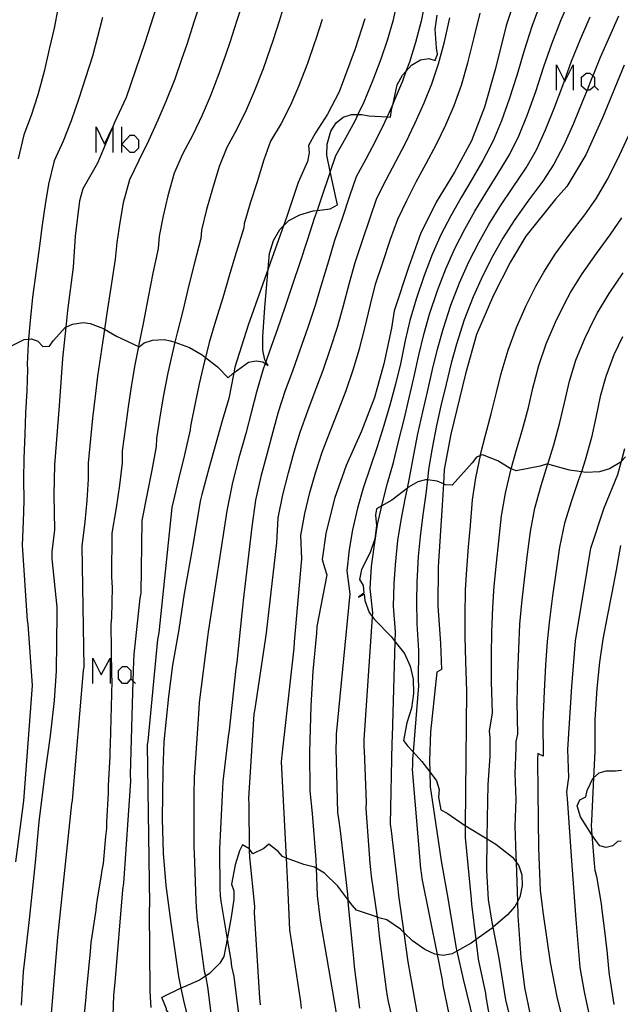
# Model space of a CAD drawing. Units: inches. Extents: x 693088 to 696785, y 4161840 to 4164237.
# Drawn here: x 693400 to 693447, y 4162553 to 4162630 of the extents above; entities that cross this region are included whole.
import ezdxf

# ---------------------------------------------------------------- set-up
doc = ezdxf.new("R2010")
doc.units = ezdxf.units.IN
doc.header["$MEASUREMENT"] = 0
doc.layers.add('Cartografia', color=7, linetype='Continuous')

msp = doc.modelspace()

# ---------------------------------------------------------------- linework, layer by layer
at = {"layer": 'Cartografia', "color": 7, "linetype": 'Continuous'}
for points in [[(693439.486, 4162633.243), (693438.416, 4162629.973)], [(693414.376, 4162632.003), (693413.826, 4162630.323)], [(693417.696, 4162632.003), (693417.186, 4162630.373)], [(693421.026, 4162631.993), (693420.536, 4162630.413)], [(693429.846, 4162631.983), (693429.466, 4162630.313)], [(693432.086, 4162632.223), (693431.696, 4162630.333)], [(693441.146, 4162631.813), (693440.426, 4162629.913)], [(693442.706, 4162630.363), (693443.516, 4162632.203)], [(693399.196, 4162604.623), (693400.416, 4162605.243), (693400.765, 4162605.262), (693400.986, 4162605.273), (693401.486, 4162605.093), (693401.896, 4162604.693), (693402.406, 4162604.703), (693402.696, 4162605.133), (693403.676, 4162606.193), (693403.694, 4162606.202), (693404.226, 4162606.453), (693405.056, 4162606.573), (693405.606, 4162606.493), (693406.676, 4162606.093), (693406.738, 4162606.056), (693407.686, 4162605.493), (693409.414, 4162604.668), (693409.466, 4162604.643), (693409.866, 4162604.973), (693410.526, 4162605.173), (693411.456, 4162605.233), (693411.946, 4162605.133), (693412.293, 4162605.01), (693413.446, 4162604.603), (693414.436, 4162604.023), (693414.697, 4162603.823), (693415.666, 4162603.083), (693416.486, 4162602.203), (693416.866, 4162602.553), (693416.939, 4162602.605), (693418.106, 4162603.443), (693418.706, 4162603.543), (693419.236, 4162603.483), (693419.416, 4162603.347), (693419.646, 4162603.173), (693419.463, 4162603.484), (693419.376, 4162603.633), (693419.216, 4162604.383), (693419.226, 4162605.463), (693419.396, 4162607.763), (693419.653, 4162610.812), (693419.756, 4162612.023), (693420.056, 4162613.033), (693420.576, 4162613.913), (693420.864, 4162614.193), (693421.286, 4162614.603), (693422.146, 4162615.063), (693423.186, 4162615.363), (693423.502, 4162615.403), (693424.526, 4162615.533), (693425.116, 4162615.833), (693424.996, 4162616.323), (693424.539, 4162618.475), (693424.266, 4162619.763), (693424.306, 4162620.633), (693424.596, 4162621.663), (693425.006, 4162622.303), (693425.556, 4162622.743), (693426.226, 4162622.963), (693426.726, 4162622.969), (693427.036, 4162622.973), (693427.576, 4162622.873), (693429.015, 4162622.773), (693429.296, 4162622.753), (693429.376, 4162623.313), (693429.495, 4162623.835), (693429.826, 4162625.293), (693430.246, 4162626.073), (693430.507, 4162626.36), (693430.956, 4162626.853), (693431.666, 4162627.283), (693432.306, 4162627.383), (693432.816, 4162627.223), (693433.006, 4162627.713), (693432.906, 4162628.223), (693432.816, 4162629.683), (693432.976, 4162630.793)], [(693403.066, 4162631.303), (693402.786, 4162629.773)], [(693410.816, 4162631.393), (693409.926, 4162628.613)], [(693435.856, 4162628.933), (693436.356, 4162630.943)], [(693406.576, 4162630.603), (693406.196, 4162629.083)], [(693413.826, 4162630.323), (693413.226, 4162628.493)], [(693417.186, 4162630.373), (693416.616, 4162628.633)], [(693420.536, 4162630.413), (693420.016, 4162628.763)], [(693423.896, 4162630.463), (693423.406, 4162628.903)], [(693427.276, 4162630.493), (693426.506, 4162628.133)], [(693429.466, 4162630.313), (693429.016, 4162628.803)], [(693431.696, 4162630.333), (693431.266, 4162628.633)], [(693433.536, 4162628.683), (693433.976, 4162630.573)], [(693441.996, 4162628.533), (693442.706, 4162630.363)], [(693444.256, 4162628.903), (693445.036, 4162630.653)], [(693447.276, 4162630.713), (693446.546, 4162629.113)], [(693402.786, 4162629.773), (693402.386, 4162628.103)], [(693438.416, 4162629.973), (693437.576, 4162626.593)], [(693440.426, 4162629.913), (693439.826, 4162628.023)], [(693406.196, 4162629.083), (693405.796, 4162627.563)], [(693409.926, 4162628.613), (693408.466, 4162624.293)], [(693413.226, 4162628.493), (693412.816, 4162627.293)], [(693416.616, 4162628.633), (693416.316, 4162627.733)], [(693420.016, 4162628.763), (693419.806, 4162628.163)], [(693423.306, 4162628.603), (693422.736, 4162626.973)], [(693423.406, 4162628.903), (693423.306, 4162628.603)], [(693429.016, 4162628.803), (693428.516, 4162627.323)], [(693431.266, 4162628.633), (693430.776, 4162627.093)], [(693433.076, 4162626.963), (693433.536, 4162628.683)], [(693435.386, 4162627.033), (693435.856, 4162628.933)], [(693441.386, 4162626.743), (693441.996, 4162628.533)], [(693443.566, 4162627.163), (693444.256, 4162628.903)], [(693446.546, 4162629.113), (693445.816, 4162627.453)], [(693402.386, 4162628.103), (693401.996, 4162626.343)], [(693416.316, 4162627.733), (693415.766, 4162626.163)], [(693419.806, 4162628.163), (693419.256, 4162626.563)], [(693426.506, 4162628.133), (693425.246, 4162624.753)], [(693439.826, 4162628.023), (693439.236, 4162626.033)], [(693405.796, 4162627.563), (693405.246, 4162625.843)], [(693412.816, 4162627.293), (693412.286, 4162625.753)], [(693422.736, 4162626.973), (693422.046, 4162625.163)], [(693428.516, 4162627.323), (693427.886, 4162625.683)], [(693430.776, 4162627.093), (693430.507, 4162626.36), (693430.226, 4162625.593)], [(693432.546, 4162625.383), (693433.076, 4162626.963)], [(693434.876, 4162625.283), (693435.386, 4162627.033)], [(693442.956, 4162625.473), (693443.004, 4162625.607), (693443.566, 4162627.163)], [(693445.816, 4162627.453), (693445.235, 4162626.025), (693445.136, 4162625.783)], [(693401.996, 4162626.343), (693401.496, 4162624.513)], [(693415.766, 4162626.163), (693415.076, 4162624.373)], [(693419.256, 4162626.563), (693418.556, 4162624.773)], [(693437.576, 4162626.593), (693436.706, 4162623.533)], [(693440.736, 4162624.773), (693441.386, 4162626.743)], [(693442.37, 4162624.894), (693442.37, 4162626.876), (693443.004, 4162625.607), (693443.031, 4162625.555), (693443.691, 4162626.876), (693443.691, 4162624.894)], [(693444.789, 4162624.894), (693444.708, 4162624.894), (693444.352, 4162625.199), (693444.352, 4162625.91), (693444.708, 4162626.215), (693445.013, 4162626.215), (693445.235, 4162626.025), (693445.369, 4162625.91), (693445.369, 4162625.199), (693445.013, 4162624.894), (693444.789, 4162624.894)], [(693447.716, 4162626.863), (693446.006, 4162622.713)], [(693405.246, 4162625.843), (693404.726, 4162624.233)], [(693412.286, 4162625.753), (693411.586, 4162623.983)], [(693427.886, 4162625.683), (693427.176, 4162623.943)], [(693430.226, 4162625.593), (693429.566, 4162623.993)], [(693431.946, 4162623.873), (693432.546, 4162625.383)], [(693439.236, 4162626.033), (693438.656, 4162624.173)], [(693442.226, 4162623.513), (693442.956, 4162625.473)], [(693445.136, 4162625.783), (693444.789, 4162624.894), (693444.516, 4162624.193)], [(693418.556, 4162624.773), (693417.926, 4162623.313)], [(693422.046, 4162625.163), (693421.406, 4162623.713)], [(693425.246, 4162624.753), (693424.336, 4162622.993)], [(693434.306, 4162623.673), (693434.876, 4162625.283)], [(693440.086, 4162622.963), (693440.736, 4162624.773)], [(693445.369, 4162625.199), (693445.674, 4162624.894)], [(693401.496, 4162624.513), (693400.976, 4162622.893)], [(693404.726, 4162624.233), (693404.116, 4162622.473)], [(693408.466, 4162624.293), (693407.536, 4162622.333)], [(693411.586, 4162623.983), (693410.956, 4162622.523)], [(693415.076, 4162624.373), (693414.436, 4162622.923)], [(693427.176, 4162623.943), (693426.726, 4162622.969), (693426.506, 4162622.493)], [(693429.566, 4162623.993), (693429.495, 4162623.835), (693429.015, 4162622.773), (693428.816, 4162622.333)], [(693431.236, 4162622.313), (693431.946, 4162623.873)], [(693438.656, 4162624.173), (693438.046, 4162622.463)], [(693444.516, 4162624.193), (693443.726, 4162622.253)], [(693417.926, 4162623.313), (693417.176, 4162621.803)], [(693421.406, 4162623.713), (693420.666, 4162622.263)], [(693433.656, 4162622.143), (693434.306, 4162623.673)], [(693436.706, 4162623.533), (693435.666, 4162620.903)], [(693441.516, 4162621.753), (693442.226, 4162623.513)], [(693400.976, 4162622.893), (693400.396, 4162621.353)], [(693404.116, 4162622.473), (693403.476, 4162620.853)], [(693407.536, 4162622.333), (693407.366, 4162621.93), (693406.186, 4162619.123)], [(693410.956, 4162622.523), (693410.206, 4162620.893)], [(693414.436, 4162622.923), (693413.696, 4162621.353)], [(693420.666, 4162622.263), (693419.836, 4162620.863)], [(693424.336, 4162622.993), (693423.386, 4162621.533)], [(693426.506, 4162622.493), (693425.746, 4162621.093)], [(693428.816, 4162622.333), (693428.106, 4162620.883)], [(693430.466, 4162620.713), (693431.236, 4162622.313)], [(693438.046, 4162622.463), (693437.376, 4162620.903)], [(693439.426, 4162621.333), (693440.086, 4162622.963)], [(693443.726, 4162622.253), (693442.946, 4162620.543)], [(693446.006, 4162622.713), (693444.686, 4162619.793)], [(693406.077, 4162619.964), (693406.077, 4162621.997), (693406.738, 4162620.624), (693407.366, 4162621.93), (693407.398, 4162621.997), (693407.398, 4162619.963)], [(693408.11, 4162619.963), (693408.11, 4162620.624), (693408.11, 4162621.997)], [(693417.176, 4162621.803), (693416.376, 4162620.353)], [(693423.386, 4162621.533), (693422.826, 4162620.523)], [(693432.916, 4162620.623), (693433.656, 4162622.143)], [(693440.796, 4162620.193), (693441.516, 4162621.753)], [(693400.396, 4162621.353), (693399.946, 4162619.483)], [(693403.476, 4162620.853), (693402.786, 4162619.313)], [(693408.11, 4162620.624), (693408.771, 4162621.336), (693409.076, 4162621.336), (693409.432, 4162620.98), (693409.432, 4162620.319), (693409.076, 4162619.963), (693408.771, 4162619.963), (693408.11, 4162620.624)], [(693410.206, 4162620.893), (693409.446, 4162619.333)], [(693413.696, 4162621.353), (693412.906, 4162619.843)], [(693419.836, 4162620.863), (693419.316, 4162619.393)], [(693425.746, 4162621.093), (693424.946, 4162619.703)], [(693428.106, 4162620.883), (693427.356, 4162619.453)], [(693429.716, 4162619.263), (693430.466, 4162620.713)], [(693435.666, 4162620.903), (693434.326, 4162618.433)], [(693437.376, 4162620.903), (693436.566, 4162619.353)], [(693438.686, 4162619.833), (693439.426, 4162621.333)], [(693447.196, 4162619.413), (693448.076, 4162621.333)], [(693416.376, 4162620.353), (693415.776, 4162618.863)], [(693422.876, 4162619.933), (693422.736, 4162619.263)], [(693422.826, 4162620.523), (693422.876, 4162619.933)], [(693432.106, 4162619.103), (693432.916, 4162620.623)], [(693439.986, 4162618.773), (693440.796, 4162620.193)], [(693442.946, 4162620.543), (693442.176, 4162619.063)], [(693402.786, 4162619.313), (693402.326, 4162617.463)], [(693409.446, 4162619.333), (693408.706, 4162617.813)], [(693412.906, 4162619.843), (693412.246, 4162618.343)], [(693419.316, 4162619.393), (693418.776, 4162617.663)], [(693422.736, 4162619.263), (693422.016, 4162617.613)], [(693424.946, 4162619.703), (693424.539, 4162618.475), (693424.456, 4162618.223)], [(693427.356, 4162619.453), (693426.586, 4162618.043)], [(693428.956, 4162617.823), (693429.716, 4162619.263)], [(693436.566, 4162619.353), (693435.696, 4162617.853)], [(693437.756, 4162618.283), (693438.686, 4162619.833)], [(693444.686, 4162619.793), (693443.196, 4162617.303)], [(693446.366, 4162617.813), (693447.196, 4162619.413)], [(693406.186, 4162619.123), (693405.026, 4162617.103)], [(693415.776, 4162618.863), (693415.256, 4162617.113)], [(693431.316, 4162617.653), (693432.106, 4162619.103)], [(693434.326, 4162618.433), (693432.896, 4162616.053)], [(693438.936, 4162617.203), (693439.986, 4162618.773)], [(693442.176, 4162619.063), (693441.296, 4162617.703)], [(693408.706, 4162617.813), (693408.226, 4162616.003)], [(693412.246, 4162618.343), (693411.746, 4162616.553)], [(693418.776, 4162617.663), (693418.226, 4162615.983)], [(693422.016, 4162617.613), (693421.126, 4162614.923)], [(693424.456, 4162618.223), (693423.886, 4162616.493)], [(693426.586, 4162618.043), (693426.066, 4162616.523)], [(693428.226, 4162616.373), (693428.956, 4162617.823)], [(693430.566, 4162616.183), (693431.316, 4162617.653)], [(693435.696, 4162617.853), (693434.856, 4162616.413)], [(693436.806, 4162616.773), (693437.756, 4162618.283)], [(693441.296, 4162617.703), (693440.126, 4162616.133)], [(693445.536, 4162616.383), (693446.366, 4162617.813)], [(693402.326, 4162617.463), (693402.076, 4162615.883)], [(693405.026, 4162617.103), (693404.786, 4162616.163)], [(693415.256, 4162617.113), (693414.796, 4162615.473)], [(693437.916, 4162615.683), (693438.936, 4162617.203)], [(693443.196, 4162617.303), (693442.296, 4162616.293)], [(693404.786, 4162616.163), (693404.426, 4162613.373)], [(693411.746, 4162616.553), (693411.376, 4162614.973)], [(693423.886, 4162616.493), (693423.502, 4162615.403), (693423.276, 4162614.763)], [(693426.066, 4162616.523), (693425.486, 4162614.763)], [(693427.676, 4162614.833), (693428.226, 4162616.373)], [(693429.866, 4162614.713), (693430.566, 4162616.183)], [(693432.896, 4162616.053), (693431.666, 4162613.563)], [(693434.856, 4162616.413), (693434.036, 4162614.983)], [(693435.946, 4162615.353), (693436.806, 4162616.773)], [(693440.126, 4162616.133), (693439.026, 4162614.603)], [(693442.296, 4162616.293), (693439.946, 4162613.373)], [(693444.616, 4162615.063), (693445.536, 4162616.383)], [(693402.076, 4162615.883), (693401.836, 4162614.263)], [(693408.226, 4162616.003), (693407.946, 4162614.463)], [(693414.796, 4162615.473), (693414.396, 4162613.853)], [(693418.226, 4162615.983), (693417.746, 4162614.343)], [(693435.146, 4162613.933), (693435.946, 4162615.353)], [(693437.046, 4162614.283), (693437.916, 4162615.683)], [(693411.376, 4162614.973), (693411.056, 4162613.373)], [(693421.126, 4162614.923), (693420.864, 4162614.193), (693419.966, 4162611.693)], [(693423.276, 4162614.763), (693422.746, 4162613.123)], [(693425.486, 4162614.763), (693424.886, 4162613.033)], [(693427.076, 4162613.043), (693427.676, 4162614.833)], [(693429.286, 4162613.133), (693429.866, 4162614.713)], [(693434.036, 4162614.983), (693433.266, 4162613.483)], [(693439.026, 4162614.603), (693438.136, 4162613.223)], [(693443.416, 4162613.543), (693444.616, 4162615.063)], [(693446.616, 4162613.483), (693447.526, 4162614.833)], [(693401.836, 4162614.263), (693401.626, 4162612.603)], [(693407.946, 4162614.463), (693407.706, 4162612.883)], [(693414.396, 4162613.853), (693414.346, 4162613.203)], [(693417.716, 4162614.023), (693417.116, 4162612.093)], [(693417.746, 4162614.343), (693417.716, 4162614.023)], [(693434.366, 4162612.413), (693435.146, 4162613.933)], [(693436.246, 4162612.873), (693437.046, 4162614.283)], [(693404.426, 4162613.373), (693404.276, 4162610.923)], [(693411.056, 4162613.373), (693410.966, 4162612.393)], [(693414.346, 4162613.203), (693413.836, 4162611.283)], [(693422.746, 4162613.123), (693422.116, 4162611.203)], [(693424.886, 4162613.033), (693424.406, 4162611.413)], [(693426.506, 4162611.313), (693427.076, 4162613.043)], [(693428.676, 4162611.313), (693429.286, 4162613.133)], [(693431.666, 4162613.563), (693430.726, 4162610.993)], [(693433.266, 4162613.483), (693432.576, 4162611.923)], [(693438.136, 4162613.223), (693437.356, 4162611.823)], [(693439.946, 4162613.373), (693438.746, 4162611.353)], [(693442.266, 4162611.963), (693443.416, 4162613.543)], [(693445.526, 4162612.023), (693446.616, 4162613.483)], [(693401.626, 4162612.603), (693401.356, 4162610.683)], [(693407.706, 4162612.883), (693407.596, 4162611.573)], [(693410.966, 4162612.393), (693410.566, 4162610.473)], [(693433.656, 4162610.813), (693434.366, 4162612.413)], [(693435.476, 4162611.343), (693436.246, 4162612.873)], [(693407.596, 4162611.573), (693407.286, 4162609.663)], [(693417.116, 4162612.093), (693416.626, 4162610.423)], [(693419.966, 4162611.693), (693419.653, 4162610.812), (693418.076, 4162606.363)], [(693424.406, 4162611.413), (693423.836, 4162609.513)], [(693432.576, 4162611.923), (693431.946, 4162610.273)], [(693437.356, 4162611.823), (693436.576, 4162610.273)], [(693441.366, 4162610.543), (693442.266, 4162611.963)], [(693444.396, 4162610.413), (693445.526, 4162612.023)], [(693401.356, 4162610.683), (693401.076, 4162608.573)], [(693404.276, 4162610.923), (693403.826, 4162607.513)], [(693413.836, 4162611.283), (693413.406, 4162609.503)], [(693422.116, 4162611.203), (693421.596, 4162609.633)], [(693426.056, 4162609.703), (693426.506, 4162611.313)], [(693428.116, 4162609.583), (693428.676, 4162611.313)], [(693430.726, 4162610.993), (693429.576, 4162607.503)], [(693432.996, 4162609.103), (693433.656, 4162610.813)], [(693434.726, 4162609.693), (693435.476, 4162611.343)], [(693438.746, 4162611.353), (693437.406, 4162608.723)], [(693410.566, 4162610.473), (693410.196, 4162608.573)], [(693416.626, 4162610.423), (693416.066, 4162608.503)], [(693431.946, 4162610.273), (693431.326, 4162608.403)], [(693436.576, 4162610.273), (693435.806, 4162608.583)], [(693440.746, 4162609.443), (693441.366, 4162610.543)], [(693443.486, 4162608.933), (693444.396, 4162610.413)], [(693446.516, 4162608.853), (693447.626, 4162610.493)], [(693407.286, 4162609.663), (693406.976, 4162607.653)], [(693413.406, 4162609.503), (693412.926, 4162607.503)], [(693421.596, 4162609.633), (693420.986, 4162607.843)], [(693423.836, 4162609.513), (693423.346, 4162607.923)], [(693425.556, 4162607.813), (693426.056, 4162609.703)], [(693427.716, 4162607.993), (693428.116, 4162609.583)], [(693432.376, 4162607.223), (693432.996, 4162609.103)], [(693434.056, 4162607.943), (693434.726, 4162609.693)], [(693439.986, 4162607.903), (693440.746, 4162609.443)], [(693401.076, 4162608.573), (693400.856, 4162606.433)], [(693410.196, 4162608.573), (693409.796, 4162606.503)], [(693416.066, 4162608.503), (693415.496, 4162606.683)], [(693431.326, 4162608.403), (693430.816, 4162606.733)], [(693435.806, 4162608.583), (693435.106, 4162606.773)], [(693437.406, 4162608.723), (693436.076, 4162605.613)], [(693443.026, 4162608.103), (693443.486, 4162608.933)], [(693445.616, 4162607.323), (693446.516, 4162608.853)], [(693403.826, 4162607.513), (693403.694, 4162606.202), (693403.446, 4162603.743)], [(693406.976, 4162607.653), (693406.738, 4162606.056), (693406.656, 4162605.503)], [(693412.926, 4162607.503), (693412.476, 4162605.763)], [(693420.986, 4162607.843), (693420.346, 4162606.003)], [(693423.346, 4162607.923), (693422.776, 4162606.183)], [(693425.106, 4162606.213), (693425.556, 4162607.813)], [(693427.276, 4162606.123), (693427.716, 4162607.993)], [(693429.576, 4162607.503), (693429.366, 4162606.123)], [(693433.436, 4162606.053), (693434.056, 4162607.943)], [(693439.216, 4162606.173), (693439.986, 4162607.903)], [(693442.286, 4162606.603), (693443.026, 4162608.103)], [(693430.816, 4162606.733), (693430.446, 4162605.143)], [(693431.906, 4162605.613), (693432.376, 4162607.223)], [(693435.106, 4162606.773), (693434.486, 4162604.873)], [(693444.596, 4162605.313), (693445.306, 4162606.773)], [(693445.306, 4162606.773), (693445.616, 4162607.323)], [(693400.856, 4162606.433), (693400.765, 4162605.262), (693400.736, 4162604.883)], [(693409.796, 4162606.503), (693409.446, 4162604.833)], [(693415.496, 4162606.683), (693415.006, 4162604.993)], [(693418.076, 4162606.363), (693417.026, 4162603.063)], [(693420.346, 4162606.003), (693419.746, 4162604.303)], [(693422.776, 4162606.183), (693422.156, 4162604.403)], [(693424.566, 4162604.513), (693425.106, 4162606.213)], [(693426.856, 4162604.503), (693427.276, 4162606.123)], [(693429.366, 4162606.123), (693428.766, 4162603.303)], [(693432.986, 4162604.483), (693433.436, 4162606.053)], [(693438.576, 4162604.393), (693439.216, 4162606.173)], [(693441.566, 4162604.893), (693442.286, 4162606.603)], [(693406.656, 4162605.503), (693406.426, 4162603.913)], [(693412.476, 4162605.763), (693412.293, 4162605.01), (693412.076, 4162604.113)], [(693431.526, 4162604.003), (693431.906, 4162605.613)], [(693436.076, 4162605.613), (693435.206, 4162602.513)], [(693443.906, 4162603.603), (693444.596, 4162605.313)], [(693447.586, 4162605.433), (693446.896, 4162604.013)], [(693400.736, 4162604.883), (693400.656, 4162603.303)], [(693409.446, 4162604.833), (693409.414, 4162604.668), (693409.136, 4162603.223)], [(693415.006, 4162604.993), (693414.697, 4162603.823), (693414.616, 4162603.513)], [(693422.156, 4162604.403), (693421.556, 4162602.723)], [(693423.976, 4162602.803), (693424.566, 4162604.513)], [(693426.356, 4162602.853), (693426.856, 4162604.503)], [(693430.446, 4162605.143), (693430.066, 4162603.313)], [(693432.596, 4162602.863), (693432.986, 4162604.483)], [(693434.486, 4162604.873), (693434.076, 4162603.363)], [(693438.026, 4162602.543), (693438.576, 4162604.393)], [(693440.986, 4162603.173), (693441.566, 4162604.893)], [(693403.446, 4162603.743), (693403.166, 4162599.993)], [(693406.426, 4162603.913), (693406.206, 4162602.343)], [(693412.076, 4162604.113), (693411.746, 4162602.593)], [(693419.746, 4162604.303), (693419.463, 4162603.484), (693419.416, 4162603.347), (693419.236, 4162602.823)], [(693431.136, 4162602.203), (693431.526, 4162604.003)], [(693446.896, 4162604.013), (693446.256, 4162602.323)], [(693400.686, 4162602.863), (693400.616, 4162601.193)], [(693400.656, 4162603.303), (693400.686, 4162602.863)], [(693409.136, 4162603.223), (693408.886, 4162601.683)], [(693414.616, 4162603.513), (693414.196, 4162601.743)], [(693417.026, 4162603.063), (693416.939, 4162602.605), (693416.556, 4162600.593)], [(693425.786, 4162601.203), (693426.356, 4162602.853)], [(693428.766, 4162603.303), (693428.026, 4162600.673)], [(693430.066, 4162603.313), (693429.686, 4162601.713)], [(693432.196, 4162601.103), (693432.596, 4162602.863)], [(693434.076, 4162603.363), (693433.676, 4162601.723)], [(693440.506, 4162601.383), (693440.986, 4162603.173)], [(693443.406, 4162601.953), (693443.906, 4162603.603)], [(693406.206, 4162602.343), (693406.016, 4162600.763)], [(693411.746, 4162602.593), (693411.396, 4162600.843)], [(693419.236, 4162602.823), (693418.716, 4162601.073)], [(693421.556, 4162602.723), (693420.996, 4162601.213)], [(693423.356, 4162601.153), (693423.976, 4162602.803)], [(693430.766, 4162600.633), (693431.136, 4162602.203)], [(693435.206, 4162602.513), (693434.056, 4162597.773)], [(693437.656, 4162601.063), (693438.026, 4162602.543)], [(693446.256, 4162602.323), (693445.816, 4162600.733)], [(693408.886, 4162601.683), (693408.606, 4162599.933)], [(693414.196, 4162601.743), (693413.896, 4162600.213)], [(693429.686, 4162601.713), (693429.246, 4162600.063)], [(693433.676, 4162601.723), (693433.266, 4162599.993)], [(693440.156, 4162599.873), (693440.506, 4162601.383)], [(693442.996, 4162600.233), (693443.406, 4162601.953)], [(693400.616, 4162601.193), (693400.526, 4162599.453)], [(693406.016, 4162600.763), (693405.806, 4162599.033)], [(693411.396, 4162600.843), (693411.146, 4162599.283)], [(693416.556, 4162600.593), (693416.016, 4162598.813)], [(693418.716, 4162601.073), (693418.336, 4162599.553)], [(693420.996, 4162601.213), (693420.446, 4162599.503)], [(693422.766, 4162599.603), (693423.356, 4162601.153)], [(693425.166, 4162599.573), (693425.786, 4162601.203)], [(693428.026, 4162600.673), (693427.006, 4162598.013)], [(693430.356, 4162598.933), (693430.766, 4162600.633)], [(693431.846, 4162599.543), (693432.196, 4162601.103)], [(693437.226, 4162599.363), (693437.656, 4162601.063)], [(693445.816, 4162600.733), (693445.476, 4162599.073)], [(693403.166, 4162599.993), (693402.796, 4162595.363)], [(693408.606, 4162599.933), (693408.396, 4162598.343)], [(693413.896, 4162600.213), (693413.516, 4162598.413)], [(693429.246, 4162600.063), (693428.776, 4162598.443)], [(693433.266, 4162599.993), (693432.926, 4162598.463)], [(693439.696, 4162598.143), (693440.156, 4162599.873)], [(693442.646, 4162598.693), (693442.996, 4162600.233)], [(693400.526, 4162599.453), (693400.456, 4162597.773)], [(693405.806, 4162599.033), (693405.646, 4162597.413)], [(693411.146, 4162599.283), (693410.836, 4162597.433)], [(693418.336, 4162599.553), (693417.876, 4162597.833)], [(693420.446, 4162599.503), (693420.026, 4162597.963)], [(693422.176, 4162597.923), (693422.766, 4162599.603)], [(693424.526, 4162597.993), (693425.166, 4162599.573)], [(693431.456, 4162597.793), (693431.846, 4162599.543)], [(693436.786, 4162597.703), (693437.226, 4162599.363)], [(693445.476, 4162599.073), (693445.146, 4162597.503)], [(693408.396, 4162598.343), (693408.146, 4162596.453)], [(693413.516, 4162598.413), (693413.506, 4162598.103)], [(693416.016, 4162598.813), (693414.966, 4162595.053)], [(693428.776, 4162598.443), (693428.246, 4162596.763)], [(693429.946, 4162597.293), (693430.356, 4162598.933)], [(693432.926, 4162598.463), (693432.566, 4162596.663)], [(693442.176, 4162596.933), (693442.646, 4162598.693)], [(693400.456, 4162597.773), (693400.376, 4162595.863)], [(693405.646, 4162597.413), (693405.466, 4162595.473)], [(693410.836, 4162597.433), (693410.826, 4162596.803)], [(693413.506, 4162598.103), (693413.046, 4162596.153)], [(693417.876, 4162597.833), (693417.346, 4162595.893)], [(693420.026, 4162597.963), (693419.566, 4162596.273)], [(693421.706, 4162596.383), (693422.176, 4162597.923)], [(693423.906, 4162596.353), (693424.526, 4162597.993)], [(693427.006, 4162598.013), (693425.796, 4162595.293)], [(693431.126, 4162596.133), (693431.456, 4162597.793)], [(693434.056, 4162597.773), (693433.526, 4162594.973)], [(693436.396, 4162596.163), (693436.786, 4162597.703)], [(693439.226, 4162596.523), (693439.696, 4162598.143)], [(693445.146, 4162597.503), (693444.646, 4162595.713)], [(693410.826, 4162596.803), (693410.476, 4162594.943)], [(693428.246, 4162596.763), (693427.676, 4162595.143)], [(693429.516, 4162595.533), (693429.946, 4162597.293)], [(693432.566, 4162596.663), (693432.296, 4162594.983)], [(693441.676, 4162595.343), (693441.698, 4162595.414), (693442.176, 4162596.933)], [(693447.216, 4162594.583), (693447.495, 4162595.655), (693447.756, 4162596.653)], [(693400.376, 4162595.863), (693400.366, 4162594.213)], [(693408.146, 4162596.453), (693408.136, 4162595.513)], [(693413.046, 4162596.153), (693412.586, 4162594.223)], [(693417.346, 4162595.893), (693416.846, 4162593.963)], [(693419.566, 4162596.273), (693419.076, 4162594.433)], [(693421.246, 4162594.723), (693421.706, 4162596.383)], [(693423.396, 4162594.793), (693423.906, 4162596.353)], [(693430.796, 4162594.293), (693431.126, 4162596.133)], [(693436.066, 4162595.953), (693435.726, 4162595.523)], [(693436.006, 4162594.333), (693436.379, 4162596.083), (693436.396, 4162596.163)], [(693436.546, 4162596.153), (693436.379, 4162596.083), (693436.066, 4162595.953)], [(693437.746, 4162595.663), (693436.546, 4162596.153)], [(693438.776, 4162594.943), (693438.801, 4162595.03), (693439.226, 4162596.523)], [(693447.826, 4162595.993), (693447.495, 4162595.655), (693447.386, 4162595.543)], [(693402.796, 4162595.363), (693402.746, 4162592.983)], [(693405.466, 4162595.473), (693405.456, 4162594.213)], [(693408.136, 4162595.513), (693407.916, 4162593.743)], [(693425.796, 4162595.293), (693424.886, 4162592.703)], [(693427.676, 4162595.143), (693427.136, 4162593.513)], [(693429.066, 4162593.903), (693429.516, 4162595.533)], [(693435.726, 4162595.523), (693434.146, 4162593.753)], [(693438.716, 4162595.063), (693437.746, 4162595.663)], [(693441.076, 4162595.243), (693439.206, 4162594.873)], [(693441.666, 4162595.423), (693441.076, 4162595.243)], [(693441.166, 4162593.723), (693441.676, 4162595.343)], [(693443.396, 4162594.923), (693441.698, 4162595.414), (693441.666, 4162595.423)], [(693444.646, 4162595.713), (693444.334, 4162594.8), (693444.116, 4162594.163)], [(693447.386, 4162595.543), (693446.566, 4162595.033)], [(693410.476, 4162594.943), (693410.116, 4162593.103)], [(693414.966, 4162595.053), (693414.406, 4162593.003)], [(693419.076, 4162594.433), (693418.636, 4162592.573)], [(693420.796, 4162592.983), (693421.246, 4162594.723)], [(693422.936, 4162593.163), (693423.396, 4162594.793)], [(693432.296, 4162594.983), (693432.197, 4162594.162), (693432.066, 4162593.063)], [(693433.526, 4162594.973), (693433.458, 4162593.852), (693433.356, 4162592.163)], [(693435.756, 4162592.583), (693436.006, 4162594.333)], [(693438.346, 4162593.133), (693438.776, 4162594.943)], [(693439.206, 4162594.873), (693438.801, 4162595.03), (693438.716, 4162595.063)], [(693444.696, 4162594.753), (693444.334, 4162594.8), (693443.396, 4162594.923)], [(693445.766, 4162594.813), (693444.696, 4162594.753)], [(693446.566, 4162595.033), (693445.766, 4162594.813)], [(693446.146, 4162591.963), (693447.216, 4162594.583)], [(693400.366, 4162594.213), (693400.386, 4162592.523)], [(693405.456, 4162594.213), (693405.346, 4162592.533)], [(693407.916, 4162593.743), (693407.656, 4162591.973)], [(693412.586, 4162594.223), (693412.046, 4162591.993)], [(693416.846, 4162593.963), (693416.376, 4162591.733)], [(693428.636, 4162592.243), (693429.066, 4162593.903)], [(693430.716, 4162593.583), (693430.63, 4162593.517), (693429.396, 4162592.563)], [(693430.446, 4162592.653), (693430.63, 4162593.517), (693430.796, 4162594.293)], [(693431.436, 4162594.023), (693430.716, 4162593.583)], [(693432.046, 4162594.183), (693431.436, 4162594.023)], [(693432.966, 4162594.053), (693432.197, 4162594.162), (693432.046, 4162594.183)], [(693433.626, 4162593.783), (693433.458, 4162593.852), (693432.966, 4162594.053)], [(693434.146, 4162593.753), (693433.626, 4162593.783)], [(693440.676, 4162591.943), (693441.166, 4162593.723)], [(693444.116, 4162594.163), (693443.546, 4162592.503)], [(693402.746, 4162592.983), (693402.816, 4162590.233)], [(693410.116, 4162593.103), (693409.686, 4162590.973)], [(693414.406, 4162593.003), (693414.296, 4162592.493)], [(693420.426, 4162591.173), (693420.796, 4162592.983)], [(693422.526, 4162591.523), (693422.936, 4162593.163)], [(693427.136, 4162593.513), (693426.676, 4162591.933)], [(693432.066, 4162593.063), (693431.836, 4162591.413)], [(693438.036, 4162591.343), (693438.346, 4162593.133)], [(693400.386, 4162592.523), (693400.346, 4162590.893)], [(693405.346, 4162592.533), (693405.186, 4162590.853)], [(693407.656, 4162591.973), (693407.316, 4162589.963)], [(693412.046, 4162591.993), (693411.036, 4162582.113)], [(693414.296, 4162592.493), (693413.736, 4162589.163)], [(693418.636, 4162592.573), (693418.356, 4162590.473)], [(693424.886, 4162592.703), (693424.186, 4162589.953)], [(693429.396, 4162592.563), (693428.607, 4162592.116), (693428.196, 4162591.883)], [(693428.276, 4162590.663), (693428.607, 4162592.116), (693428.636, 4162592.243)], [(693430.126, 4162590.983), (693430.446, 4162592.653)], [(693433.356, 4162592.163), (693433.036, 4162587.323)], [(693435.586, 4162590.583), (693435.756, 4162592.583)], [(693443.546, 4162592.503), (693443.016, 4162590.743)], [(693416.376, 4162591.733), (693415.006, 4162582.703)], [(693422.216, 4162589.783), (693422.526, 4162591.523)], [(693426.676, 4162591.933), (693426.306, 4162590.233)], [(693428.196, 4162591.883), (693428.096, 4162591.393)], [(693428.096, 4162591.393), (693428.176, 4162590.563)], [(693431.836, 4162591.413), (693431.626, 4162589.713)], [(693437.826, 4162589.333), (693438.036, 4162591.343)], [(693440.326, 4162590.093), (693440.676, 4162591.943)], [(693445.076, 4162588.783), (693446.146, 4162591.963)], [(693400.346, 4162590.893), (693400.246, 4162589.023)], [(693405.186, 4162590.853), (693404.956, 4162588.943)], [(693409.686, 4162590.973), (693409.606, 4162585.243)], [(693418.356, 4162590.473), (693417.686, 4162584.653)], [(693420.326, 4162589.203), (693420.426, 4162591.173)], [(693427.996, 4162588.863), (693428.276, 4162590.663)], [(693428.176, 4162590.563), (693428.046, 4162589.523)], [(693429.866, 4162589.393), (693430.126, 4162590.983)], [(693435.436, 4162588.883), (693435.586, 4162590.583)], [(693443.016, 4162590.743), (693442.606, 4162588.853)], [(693402.816, 4162590.233), (693402.586, 4162588.493)], [(693407.316, 4162589.963), (693407.286, 4162586.563)], [(693422.306, 4162587.943), (693422.216, 4162589.783)], [(693424.186, 4162589.953), (693423.896, 4162587.883)], [(693426.306, 4162590.233), (693426.026, 4162588.693)], [(693431.626, 4162589.713), (693431.466, 4162588.123)], [(693440.076, 4162588.093), (693440.326, 4162590.093)], [(693400.246, 4162589.023), (693400.646, 4162583.083)], [(693404.956, 4162588.943), (693405.106, 4162579.413)], [(693413.736, 4162589.163), (693413.016, 4162585.213)], [(693419.526, 4162582.113), (693420.326, 4162589.203)], [(693428.046, 4162589.523), (693427.676, 4162588.453)], [(693429.676, 4162587.483), (693429.866, 4162589.393)], [(693435.296, 4162587.113), (693435.436, 4162588.883)], [(693437.646, 4162587.593), (693437.826, 4162589.333)], [(693447.426, 4162588.993), (693447.066, 4162587.063)], [(693402.586, 4162588.493), (693402.596, 4162587.933)], [(693426.026, 4162588.693), (693425.846, 4162587.003)], [(693427.676, 4162588.453), (693426.996, 4162587.103)], [(693427.796, 4162587.333), (693427.996, 4162588.863)], [(693431.466, 4162588.123), (693431.366, 4162586.113)], [(693439.846, 4162586.313), (693440.076, 4162588.093)], [(693442.606, 4162588.853), (693442.316, 4162586.843)], [(693444.806, 4162587.033), (693445.076, 4162588.783)], [(693402.596, 4162587.933), (693402.976, 4162584.143)], [(693421.716, 4162581.403), (693422.306, 4162587.943)], [(693423.896, 4162587.883), (693424.096, 4162587.263)], [(693427.686, 4162585.613), (693427.796, 4162587.333)], [(693429.576, 4162585.963), (693429.676, 4162587.483)], [(693433.036, 4162587.323), (693433.026, 4162584.243)], [(693437.466, 4162585.793), (693437.646, 4162587.593)], [(693407.286, 4162586.563), (693407.316, 4162586.063)], [(693424.276, 4162586.673), (693423.476, 4162582.603)], [(693424.096, 4162587.263), (693424.276, 4162586.673)], [(693425.846, 4162587.003), (693426.086, 4162585.183)], [(693426.996, 4162587.103), (693426.856, 4162586.313)], [(693435.196, 4162585.493), (693435.296, 4162587.113)], [(693442.316, 4162586.843), (693442.056, 4162585.023)], [(693443.876, 4162581.483), (693444.806, 4162587.033)], [(693447.066, 4162587.063), (693446.726, 4162585.263)], [(693407.316, 4162586.063), (693407.356, 4162585.703)], [(693426.856, 4162586.313), (693427.126, 4162585.843)], [(693427.126, 4162585.843), (693427.196, 4162585.233)], [(693429.526, 4162584.223), (693429.576, 4162585.963)], [(693431.366, 4162586.113), (693431.346, 4162584.603)], [(693437.346, 4162584.143), (693437.466, 4162585.793)], [(693439.646, 4162584.463), (693439.846, 4162586.313)], [(693407.356, 4162585.703), (693407.296, 4162583.293)], [(693409.606, 4162585.243), (693409.526, 4162584.833)], [(693413.016, 4162585.213), (693412.616, 4162582.383)], [(693426.086, 4162585.183), (693425.006, 4162574.133)], [(693427.196, 4162585.233), (693426.776, 4162584.923)], [(693426.776, 4162584.923), (693427.216, 4162585.163)], [(693427.216, 4162585.163), (693427.266, 4162584.663)], [(693427.896, 4162583.693), (693427.686, 4162585.613)], [(693435.166, 4162583.453), (693435.196, 4162585.493)], [(693442.056, 4162585.023), (693441.816, 4162583.143)], [(693446.726, 4162585.263), (693446.376, 4162583.403)], [(693409.526, 4162584.833), (693409.066, 4162580.413)], [(693417.686, 4162584.653), (693417.626, 4162584.143)], [(693427.266, 4162584.663), (693427.606, 4162583.703)], [(693429.696, 4162582.203), (693429.526, 4162584.223)], [(693431.346, 4162584.603), (693431.366, 4162582.833)], [(693433.026, 4162584.243), (693433.226, 4162581.283)], [(693439.486, 4162582.783), (693439.646, 4162584.463)], [(693402.976, 4162583.613), (693402.946, 4162579.123)], [(693402.976, 4162584.143), (693402.976, 4162583.613)], [(693417.566, 4162583.673), (693417.166, 4162579.803)], [(693417.626, 4162584.143), (693417.566, 4162583.673)], [(693427.226, 4162573.673), (693427.874, 4162583.366), (693427.896, 4162583.693)], [(693427.606, 4162583.703), (693427.874, 4162583.366), (693428.036, 4162583.163)], [(693435.186, 4162581.803), (693435.166, 4162583.453)], [(693437.286, 4162582.153), (693437.346, 4162584.143)], [(693400.646, 4162583.083), (693400.706, 4162582.793)], [(693400.706, 4162582.793), (693401.056, 4162577.963)], [(693407.296, 4162583.293), (693407.256, 4162582.803)], [(693407.256, 4162582.803), (693407.306, 4162578.803)], [(693415.006, 4162582.703), (693414.906, 4162582.193)], [(693428.036, 4162583.163), (693429.336, 4162581.823)], [(693431.366, 4162582.833), (693431.506, 4162580.713)], [(693439.396, 4162580.863), (693439.486, 4162582.783)], [(693441.816, 4162583.143), (693441.636, 4162581.433)], [(693446.376, 4162583.403), (693446.036, 4162581.613)], [(693411.036, 4162582.113), (693410.936, 4162581.593)], [(693412.616, 4162582.383), (693412.096, 4162579.553)], [(693414.906, 4162582.193), (693414.866, 4162581.783)], [(693419.466, 4162581.733), (693419.526, 4162582.113)], [(693423.446, 4162582.073), (693423.156, 4162579.093)], [(693423.476, 4162582.603), (693423.446, 4162582.073)], [(693429.446, 4162573.943), (693429.671, 4162581.392), (693429.696, 4162582.203)], [(693437.256, 4162580.373), (693437.286, 4162582.153)], [(693410.936, 4162581.593), (693410.166, 4162573.573)], [(693414.866, 4162581.783), (693414.196, 4162576.623)], [(693418.626, 4162576.113), (693419.466, 4162581.733)], [(693421.696, 4162580.893), (693421.716, 4162581.403)], [(693429.336, 4162581.823), (693429.671, 4162581.392), (693430.386, 4162580.473)], [(693433.226, 4162581.283), (693433.316, 4162579.223)], [(693435.236, 4162579.843), (693435.186, 4162581.803)], [(693441.636, 4162581.433), (693441.516, 4162579.563)], [(693443.576, 4162577.883), (693443.876, 4162581.483)], [(693446.036, 4162581.613), (693445.776, 4162579.803)], [(693409.066, 4162580.413), (693409.036, 4162579.873)], [(693420.756, 4162572.463), (693421.696, 4162580.893)], [(693430.386, 4162580.473), (693430.846, 4162579.483)], [(693431.506, 4162580.713), (693431.476, 4162578.373)], [(693437.256, 4162578.243), (693437.256, 4162580.373)], [(693439.326, 4162578.933), (693439.396, 4162580.863)], [(693405.822, 4162578.13), (693405.822, 4162580.112), (693406.483, 4162578.791), (693407.195, 4162580.112), (693407.195, 4162578.13)], [(693409.036, 4162579.873), (693408.989, 4162578.319), (693408.766, 4162570.933)], [(693417.166, 4162579.803), (693417.086, 4162579.303)], [(693435.316, 4162577.523), (693435.236, 4162579.843)], [(693441.516, 4162579.563), (693441.396, 4162577.503)], [(693445.776, 4162579.803), (693445.556, 4162577.723)], [(693402.946, 4162579.123), (693402.786, 4162576.783)], [(693405.056, 4162579.133), (693404.196, 4162568.903)], [(693405.106, 4162579.413), (693405.056, 4162579.133)], [(693407.306, 4162578.803), (693407.336, 4162578.293)], [(693408.516, 4162578.13), (693408.161, 4162578.13), (693407.856, 4162578.486), (693407.856, 4162579.147), (693408.161, 4162579.452), (693408.516, 4162579.452), (693408.821, 4162579.147), (693408.821, 4162578.486), (693408.516, 4162578.13)], [(693412.096, 4162579.553), (693411.786, 4162577.083)], [(693417.086, 4162579.303), (693416.566, 4162574.453)], [(693423.156, 4162579.093), (693423.016, 4162576.363)], [(693430.846, 4162579.483), (693431.076, 4162578.463)], [(693432.946, 4162579.023), (693432.886, 4162578.513)], [(693433.316, 4162579.223), (693432.946, 4162579.023)], [(693439.286, 4162576.633), (693439.326, 4162578.933)], [(693407.336, 4162578.293), (693407.186, 4162573.313)], [(693408.821, 4162578.486), (693408.989, 4162578.319), (693409.177, 4162578.13)], [(693431.076, 4162578.463), (693431.116, 4162577.333)], [(693431.476, 4162578.373), (693431.496, 4162577.943)], [(693432.886, 4162578.513), (693432.446, 4162574.313)], [(693437.326, 4162575.813), (693437.256, 4162578.243)], [(693401.056, 4162577.963), (693400.366, 4162568.863)], [(693431.116, 4162577.333), (693430.946, 4162576.163)], [(693431.496, 4162577.943), (693431.072, 4162572.727), (693431.026, 4162572.153)], [(693435.196, 4162565.983), (693435.205, 4162566.913), (693435.316, 4162577.523)], [(693441.396, 4162577.503), (693441.306, 4162575.033)], [(693443.256, 4162572.923), (693443.576, 4162577.883)], [(693445.556, 4162577.723), (693445.406, 4162575.293)], [(693402.786, 4162576.783), (693402.466, 4162573.993)], [(693411.786, 4162577.083), (693411.426, 4162573.533)], [(693414.196, 4162576.623), (693414.176, 4162576.113)], [(693439.326, 4162574.113), (693439.286, 4162576.633)], [(693414.176, 4162576.113), (693414.096, 4162574.933)], [(693418.136, 4162569.093), (693418.536, 4162575.703)], [(693418.536, 4162575.703), (693418.626, 4162576.113)], [(693423.016, 4162576.363), (693422.916, 4162572.703)], [(693430.946, 4162576.163), (693430.576, 4162575.013)], [(693437.096, 4162574.373), (693437.326, 4162575.813)], [(693414.096, 4162574.933), (693413.816, 4162570.713)], [(693430.576, 4162575.013), (693430.326, 4162573.623)], [(693441.306, 4162575.033), (693441.336, 4162572.403)], [(693445.406, 4162575.293), (693445.396, 4162572.753)], [(693416.566, 4162574.453), (693416.486, 4162573.953)], [(693425.006, 4162574.133), (693424.996, 4162573.623)], [(693432.446, 4162574.313), (693432.356, 4162572.053)], [(693437.156, 4162573.873), (693437.096, 4162574.373)], [(693402.466, 4162573.993), (693402.006, 4162570.823)], [(693410.166, 4162573.573), (693410.116, 4162573.303)], [(693411.426, 4162573.533), (693411.356, 4162571.303)], [(693416.486, 4162573.953), (693416.086, 4162570.403)], [(693424.996, 4162573.623), (693424.986, 4162573.023)], [(693427.206, 4162573.163), (693427.226, 4162573.673)], [(693429.296, 4162567.023), (693429.426, 4162573.433)], [(693429.426, 4162573.433), (693429.446, 4162573.943)], [(693430.326, 4162573.623), (693430.636, 4162573.203)], [(693437.146, 4162572.403), (693437.156, 4162573.873)], [(693439.186, 4162573.543), (693439.326, 4162574.113)], [(693439.206, 4162573.033), (693439.186, 4162573.543)], [(693407.166, 4162572.803), (693407.156, 4162572.373)], [(693407.186, 4162573.313), (693407.166, 4162572.803)], [(693410.116, 4162573.303), (693410.286, 4162560.733)], [(693422.916, 4162572.703), (693422.936, 4162569.663)], [(693424.986, 4162573.023), (693425.116, 4162567.953)], [(693427.246, 4162572.803), (693427.206, 4162573.163)], [(693427.386, 4162568.773), (693427.246, 4162572.803)], [(693430.636, 4162573.203), (693431.072, 4162572.727), (693431.756, 4162571.983)], [(693439.126, 4162571.013), (693439.206, 4162573.033)], [(693440.896, 4162572.613), (693440.876, 4162572.103)], [(693441.336, 4162572.403), (693440.896, 4162572.613)], [(693443.336, 4162570.703), (693443.256, 4162572.923)], [(693445.396, 4162572.753), (693445.294, 4162570.689), (693445.126, 4162567.293)], [(693407.156, 4162572.373), (693407.056, 4162570.563)], [(693420.706, 4162571.943), (693420.756, 4162572.463)], [(693421.156, 4162563.313), (693421.101, 4162564.362), (693420.706, 4162571.943)], [(693431.026, 4162572.153), (693431.016, 4162571.643)], [(693431.756, 4162571.983), (693432.386, 4162571.152), (693432.916, 4162570.453)], [(693432.356, 4162572.053), (693432.386, 4162571.152), (693432.426, 4162569.973)], [(693436.976, 4162570.143), (693437.146, 4162572.403)], [(693440.876, 4162572.103), (693440.916, 4162569.633)], [(693411.356, 4162571.303), (693411.296, 4162567.443)], [(693431.016, 4162571.643), (693430.986, 4162571.343)], [(693430.986, 4162571.343), (693431.656, 4162563.533)], [(693447.462, 4162565.687), (693447.196, 4162565.653), (693446.806, 4162565.313), (693446.286, 4162565.193), (693445.786, 4162565.323), (693445.476, 4162565.733), (693445.171, 4162566.203), (693444.266, 4162567.603), (693444.016, 4162568.483), (693444.216, 4162568.953), (693444.676, 4162569.183), (693444.806, 4162569.683), (693445.276, 4162570.673), (693445.294, 4162570.689), (693445.726, 4162571.073), (693446.296, 4162571.243), (693447.016, 4162571.223), (693447.487, 4162571.287)], [(693402.006, 4162570.823), (693401.566, 4162567.223)], [(693407.056, 4162570.563), (693407.046, 4162570.053)], [(693408.786, 4162570.423), (693408.236, 4162562.373)], [(693408.766, 4162570.933), (693408.786, 4162570.423)], [(693413.816, 4162570.713), (693413.806, 4162570.193)], [(693416.086, 4162570.403), (693416.056, 4162569.873)], [(693432.916, 4162570.453), (693433.136, 4162569.773)], [(693439.206, 4162568.983), (693439.126, 4162571.013)], [(693443.196, 4162569.573), (693443.336, 4162570.703)], [(693407.036, 4162569.493), (693406.906, 4162567.193)], [(693407.046, 4162570.053), (693407.036, 4162569.493)], [(693413.806, 4162570.193), (693413.796, 4162569.923)], [(693413.796, 4162569.923), (693413.796, 4162565.733)], [(693416.056, 4162569.873), (693416.016, 4162569.333)], [(693422.936, 4162569.663), (693423.116, 4162567.883)], [(693432.426, 4162569.973), (693432.666, 4162568.393)], [(693433.136, 4162569.773), (693433.086, 4162569.153)], [(693436.926, 4162567.493), (693436.976, 4162570.143)], [(693440.916, 4162569.633), (693440.956, 4162565.143)], [(693443.236, 4162569.043), (693443.196, 4162569.573)], [(693400.366, 4162568.863), (693399.735, 4162564.063)], [(693404.196, 4162568.903), (693404.146, 4162568.623)], [(693416.016, 4162569.333), (693415.856, 4162566.143)], [(693418.146, 4162568.553), (693418.136, 4162569.093)], [(693427.376, 4162568.263), (693427.386, 4162568.773)], [(693433.086, 4162569.153), (693433.246, 4162568.163)], [(693439.126, 4162566.873), (693439.206, 4162568.983)], [(693443.596, 4162564.153), (693443.236, 4162569.043)], [(693404.146, 4162568.623), (693403.085, 4162558.613)], [(693418.176, 4162564.943), (693418.175, 4162565.057), (693418.146, 4162568.553)], [(693425.116, 4162567.953), (693425.186, 4162567.443)], [(693427.676, 4162563.963), (693427.376, 4162568.263)], [(693432.666, 4162568.393), (693433.276, 4162564.133)], [(693433.246, 4162568.163), (693433.746, 4162567.893)], [(693401.566, 4162567.223), (693401.275, 4162564.023)], [(693406.906, 4162567.193), (693406.896, 4162566.683)], [(693411.296, 4162567.443), (693411.376, 4162564.753)], [(693423.116, 4162567.883), (693423.406, 4162564.243)], [(693425.186, 4162567.443), (693425.316, 4162566.513)], [(693433.746, 4162567.893), (693435.205, 4162566.913), (693435.266, 4162566.873)], [(693436.896, 4162563.373), (693436.914, 4162565.871), (693436.926, 4162567.493)], [(693445.126, 4162567.293), (693445.116, 4162566.933)], [(693406.896, 4162566.683), (693406.816, 4162566.063)], [(693425.316, 4162566.513), (693425.896, 4162561.523)], [(693429.366, 4162566.513), (693429.296, 4162567.023)], [(693429.876, 4162562.223), (693429.366, 4162566.513)], [(693435.266, 4162566.873), (693436.914, 4162565.871), (693437.586, 4162565.463)], [(693439.196, 4162564.563), (693439.126, 4162566.873)], [(693445.116, 4162566.933), (693445.171, 4162566.203), (693445.346, 4162563.923)], [(693406.816, 4162566.063), (693406.636, 4162563.923)], [(693413.796, 4162565.733), (693413.796, 4162565.203)], [(693415.836, 4162565.623), (693415.806, 4162565.053)], [(693415.856, 4162566.143), (693415.836, 4162565.623)], [(693435.666, 4162561.113), (693435.196, 4162565.983)], [(693413.796, 4162565.203), (693413.806, 4162564.753)], [(693415.806, 4162565.053), (693415.836, 4162561.923)], [(693417.386, 4162564.923), (693417.046, 4162563.833)], [(693417.636, 4162565.393), (693417.386, 4162564.923)], [(693418.126, 4162565.123), (693417.636, 4162565.393)], [(693418.436, 4162564.703), (693418.175, 4162565.057), (693418.126, 4162565.123)], [(693418.206, 4162564.433), (693418.176, 4162564.943)], [(693419.296, 4162565.123), (693418.436, 4162564.703)], [(693419.696, 4162565.453), (693419.296, 4162565.123)], [(693420.446, 4162564.883), (693419.696, 4162565.453)], [(693420.776, 4162564.483), (693420.446, 4162564.883)], [(693437.586, 4162565.463), (693438.906, 4162564.443)], [(693440.956, 4162565.143), (693441.076, 4162561.793)], [(693411.376, 4162564.753), (693411.586, 4162562.193)], [(693413.806, 4162564.753), (693413.945, 4162560.993)], [(693418.586, 4162560.543), (693418.206, 4162564.433)], [(693422.466, 4162563.853), (693421.101, 4162564.362), (693420.776, 4162564.483)], [(693423.406, 4162564.243), (693423.432, 4162563.558), (693423.516, 4162561.403)], [(693433.276, 4162564.133), (693433.836, 4162561.053)], [(693438.906, 4162564.443), (693439.215, 4162564.016), (693439.406, 4162563.753)], [(693439.366, 4162559.813), (693439.324, 4162560.972), (693439.215, 4162564.016), (693439.196, 4162564.563)], [(693443.916, 4162559.523), (693443.596, 4162564.153)], [(693401.275, 4162564.023), (693400.815, 4162559.513)], [(693406.536, 4162563.413), (693406.496, 4162563.043)], [(693406.636, 4162563.923), (693406.536, 4162563.413)], [(693417.046, 4162563.833), (693416.766, 4162562.293)], [(693421.166, 4162562.823), (693421.156, 4162563.313)], [(693423.306, 4162563.633), (693422.466, 4162563.853)], [(693424.096, 4162563.163), (693423.432, 4162563.558), (693423.306, 4162563.633)], [(693427.746, 4162563.453), (693427.676, 4162563.963)], [(693427.796, 4162562.923), (693427.746, 4162563.453)], [(693431.656, 4162563.533), (693431.726, 4162563.023)], [(693437.026, 4162561.083), (693436.896, 4162563.373)], [(693439.406, 4162563.753), (693439.636, 4162563.033)], [(693445.346, 4162563.923), (693445.406, 4162563.413)], [(693445.406, 4162563.413), (693445.516, 4162562.913)], [(693406.496, 4162563.043), (693406.175, 4162561.113)], [(693421.366, 4162558.693), (693421.166, 4162562.823)], [(693425.136, 4162562.153), (693424.096, 4162563.163)], [(693428.316, 4162559.273), (693428.256, 4162559.691), (693427.796, 4162562.923)], [(693431.726, 4162563.023), (693431.756, 4162562.753)], [(693431.756, 4162562.753), (693432.964, 4162556.761), (693433.366, 4162554.773)], [(693439.636, 4162563.033), (693439.666, 4162562.203)], [(693445.516, 4162562.913), (693445.886, 4162560.763)], [(693408.176, 4162561.863), (693407.555, 4162554.553)], [(693408.236, 4162562.373), (693408.176, 4162561.863)], [(693411.586, 4162562.193), (693411.945, 4162559.443)], [(693415.836, 4162561.923), (693415.856, 4162561.413)], [(693416.766, 4162562.293), (693416.946, 4162561.783)], [(693416.946, 4162561.783), (693416.936, 4162561.123)], [(693426.266, 4162560.643), (693425.92, 4162561.105), (693425.136, 4162562.153)], [(693429.926, 4162561.703), (693429.876, 4162562.223)], [(693439.666, 4162562.203), (693439.486, 4162561.283)], [(693441.076, 4162561.793), (693441.316, 4162559.933)], [(693406.175, 4162561.113), (693406.095, 4162560.583)], [(693413.945, 4162560.993), (693413.975, 4162560.483)], [(693415.856, 4162561.413), (693415.906, 4162560.973)], [(693415.906, 4162560.973), (693416.414, 4162557.974), (693416.695, 4162556.313)], [(693416.936, 4162561.123), (693416.726, 4162559.693)], [(693423.516, 4162561.403), (693423.756, 4162559.453)], [(693425.896, 4162561.523), (693425.92, 4162561.105), (693425.926, 4162561.013)], [(693425.926, 4162561.013), (693425.946, 4162560.633)], [(693429.946, 4162561.403), (693429.926, 4162561.703)], [(693430.666, 4162556.353), (693430.363, 4162558.475), (693429.946, 4162561.403)], [(693433.836, 4162561.053), (693434.466, 4162557.223)], [(693435.696, 4162560.713), (693435.666, 4162561.113)], [(693437.296, 4162559.313), (693437.026, 4162561.083)], [(693439.486, 4162561.283), (693439.324, 4162560.972), (693439.096, 4162560.533)], [(693406.055, 4162560.253), (693405.745, 4162558.203)], [(693406.095, 4162560.583), (693406.055, 4162560.253)], [(693410.286, 4162560.733), (693410.266, 4162560.223)], [(693410.266, 4162560.223), (693410.315, 4162553.893)], [(693413.975, 4162560.483), (693414.055, 4162559.493)], [(693418.576, 4162560.033), (693418.586, 4162560.543)], [(693425.946, 4162560.633), (693426.316, 4162556.993)], [(693426.616, 4162560.263), (693426.266, 4162560.643)], [(693428.366, 4162559.653), (693428.256, 4162559.691), (693426.616, 4162560.263)], [(693436.236, 4162556.403), (693436.043, 4162557.938), (693435.696, 4162560.713)], [(693439.096, 4162560.533), (693438.516, 4162559.883)], [(693445.886, 4162560.763), (693445.946, 4162560.253)], [(693445.946, 4162560.253), (693446.216, 4162558.203)], [(693400.815, 4162559.513), (693400.345, 4162555.383)], [(693411.945, 4162559.443), (693412.575, 4162555.013)], [(693414.055, 4162559.493), (693414.615, 4162555.443)], [(693416.726, 4162559.693), (693416.414, 4162557.974), (693416.165, 4162556.603)], [(693418.985, 4162553.333), (693418.576, 4162560.033)], [(693423.756, 4162559.453), (693424.236, 4162556.563)], [(693429.006, 4162559.493), (693428.366, 4162559.653)], [(693430.066, 4162558.763), (693429.006, 4162559.493)], [(693438.516, 4162559.883), (693437.373, 4162558.909), (693437.296, 4162558.843)], [(693439.586, 4162556.493), (693439.366, 4162559.813)], [(693441.316, 4162559.933), (693441.876, 4162556.133)], [(693444.246, 4162555.733), (693443.916, 4162559.523)], [(693403.085, 4162558.613), (693403.045, 4162558.123)], [(693421.446, 4162558.183), (693421.366, 4162558.693)], [(693428.366, 4162558.743), (693428.316, 4162559.273)], [(693428.436, 4162558.233), (693428.366, 4162558.743)], [(693431.016, 4162557.843), (693430.363, 4162558.475), (693430.066, 4162558.763)], [(693437.296, 4162558.843), (693436.043, 4162557.938), (693435.636, 4162557.643)], [(693437.846, 4162556.463), (693437.373, 4162558.909), (693437.296, 4162559.313)], [(693403.045, 4162558.123), (693402.455, 4162551.153)], [(693405.745, 4162558.203), (693405.665, 4162557.703)], [(693421.476, 4162557.863), (693421.446, 4162558.183)], [(693422.235, 4162553.033), (693421.476, 4162557.863)], [(693428.986, 4162553.993), (693428.436, 4162558.233)], [(693431.986, 4162557.163), (693431.016, 4162557.843)], [(693446.216, 4162558.203), (693446.276, 4162557.693)], [(693405.665, 4162557.703), (693405.615, 4162556.983)], [(693432.796, 4162556.793), (693431.986, 4162557.163)], [(693435.636, 4162557.643), (693434.512, 4162557.013), (693434.156, 4162556.813)], [(693434.466, 4162557.223), (693434.512, 4162557.013), (693435.006, 4162554.803)], [(693446.276, 4162557.693), (693446.336, 4162557.103)], [(693446.336, 4162557.103), (693446.476, 4162555.663)], [(693405.615, 4162556.983), (693405.365, 4162554.303)], [(693416.165, 4162556.603), (693415.825, 4162556.083)], [(693416.695, 4162556.313), (693416.765, 4162555.803)], [(693424.236, 4162556.563), (693425.005, 4162552.123)], [(693426.316, 4162556.993), (693426.365, 4162556.463)], [(693426.365, 4162556.463), (693426.426, 4162555.813)], [(693430.736, 4162555.853), (693430.666, 4162556.353)], [(693433.436, 4162556.673), (693432.964, 4162556.761), (693432.796, 4162556.793)], [(693434.156, 4162556.813), (693433.436, 4162556.673)], [(693436.336, 4162555.903), (693436.236, 4162556.403)], [(693438.386, 4162553.173), (693437.846, 4162556.463)], [(693439.886, 4162554.163), (693439.586, 4162556.493)], [(693415.825, 4162556.083), (693414.995, 4162555.223)], [(693416.765, 4162555.803), (693416.935, 4162555.013)], [(693426.426, 4162555.813), (693426.835, 4162552.533)], [(693430.826, 4162555.453), (693430.736, 4162555.853)], [(693436.796, 4162553.713), (693436.336, 4162555.903)], [(693441.876, 4162556.133), (693442.396, 4162553.433)], [(693444.586, 4162553.813), (693444.246, 4162555.733)], [(693446.476, 4162555.663), (693446.536, 4162555.163)], [(693400.345, 4162555.383), (693400.175, 4162552.753)], [(693412.575, 4162555.013), (693412.776, 4162554.093), (693413.035, 4162552.903)], [(693414.235, 4162554.743), (693412.985, 4162554.193)], [(693414.995, 4162555.223), (693414.72, 4162555.049), (693414.235, 4162554.743)], [(693414.615, 4162555.443), (693414.72, 4162555.049), (693414.745, 4162554.953)], [(693414.745, 4162554.953), (693414.855, 4162554.213)], [(693416.935, 4162555.013), (693417.545, 4162550.153)], [(693431.696, 4162550.433), (693430.826, 4162555.453)], [(693433.366, 4162554.773), (693433.416, 4162554.333)], [(693435.006, 4162554.803), (693435.855, 4162551.383)], [(693446.536, 4162555.163), (693446.616, 4162554.673)], [(693405.365, 4162554.303), (693405.305, 4162553.793)], [(693407.505, 4162554.043), (693407.445, 4162553.563)], [(693407.555, 4162554.553), (693407.505, 4162554.043)], [(693412.985, 4162554.193), (693412.776, 4162554.093), (693411.275, 4162553.373)], [(693414.855, 4162554.213), (693415.305, 4162550.663)], [(693429.055, 4162553.483), (693428.986, 4162553.993)], [(693433.416, 4162554.333), (693434.835, 4162547.493)], [(693440.326, 4162551.993), (693439.886, 4162554.163)], [(693446.616, 4162554.673), (693446.896, 4162552.813)], [(693405.265, 4162553.383), (693404.995, 4162550.483)], [(693405.305, 4162553.793), (693405.265, 4162553.383)], [(693407.445, 4162553.563), (693407.345, 4162550.313)], [(693410.315, 4162553.893), (693410.345, 4162553.383)], [(693410.345, 4162553.383), (693410.395, 4162552.573)], [(693417.145, 4162545.793), (693416.865, 4162546.693), (693416.555, 4162546.803), (693416.313, 4162546.927), (693414.318, 4162547.947), (693413.425, 4162548.403), (693413.335, 4162548.603), (693413.015, 4162550.103), (693412.915, 4162550.793), (693411.635, 4162552.383), (693411.635, 4162552.473), (693411.275, 4162553.373)], [(693419.035, 4162552.803), (693418.985, 4162553.333)], [(693429.126, 4162553.063), (693429.055, 4162553.483)], [(693436.836, 4162553.433), (693436.796, 4162553.713)], [(693437.126, 4162551.763), (693436.836, 4162553.433)], [(693438.896, 4162551.023), (693438.386, 4162553.173)], [(693442.396, 4162553.433), (693443.016, 4162550.973)], [(693445.256, 4162550.613), (693444.586, 4162553.813)], [(693413.035, 4162552.903), (693413.825, 4162549.783)], [(693422.285, 4162552.503), (693422.235, 4162553.033)], [(693429.935, 4162549.513), (693429.126, 4162553.063)]]:
    msp.add_lwpolyline(points, dxfattribs=at)

doc.saveas('drawing.dxf')
